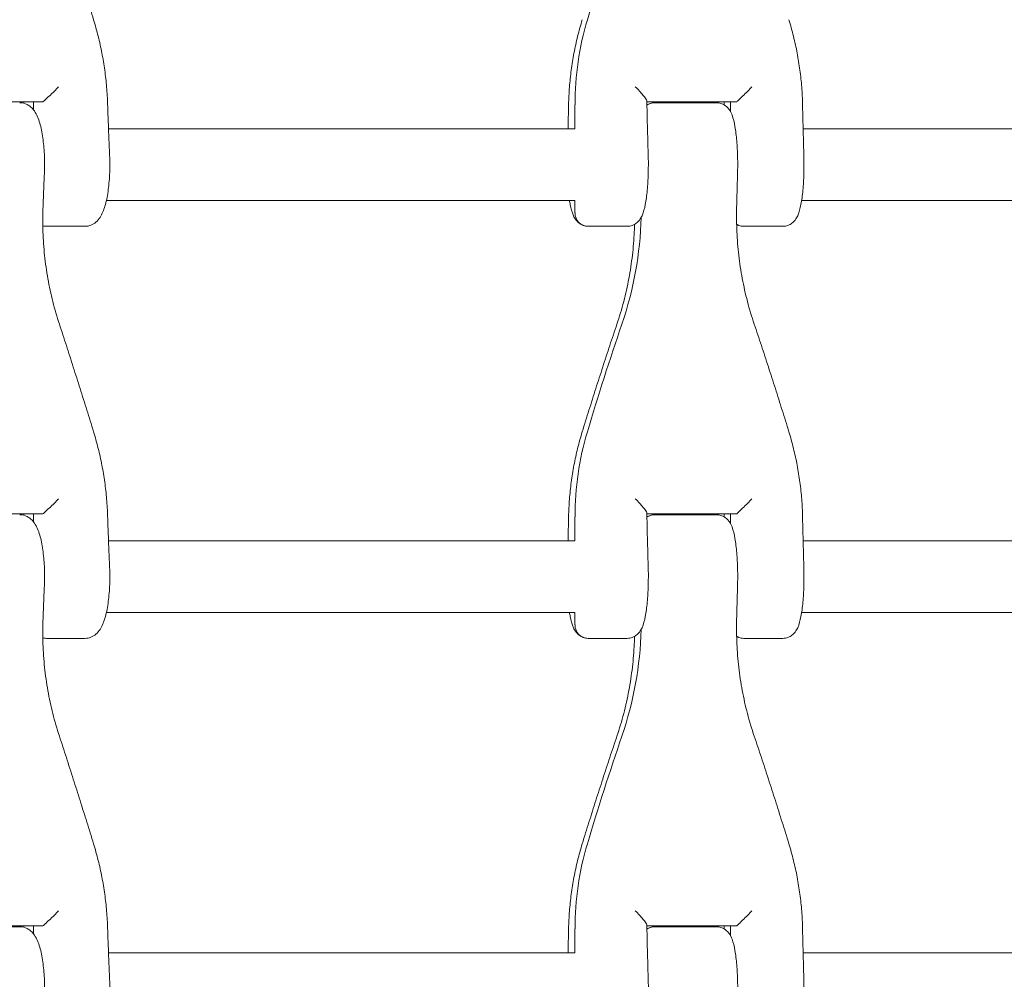
# Model space of a CAD drawing. Units: millimetres. Extents: x -3478 to 3478, y -2150 to 2150.
# Drawn here: x -465 to -245, y -44 to 170 of the extents above; entities that cross this region are included whole.
import ezdxf

# ---------------------------------------------------------------- set-up
doc = ezdxf.new("R2010")
doc.units = ezdxf.units.MM
doc.header["$LTSCALE"] = 20
doc.layers.add('2d', color=230, linetype='Continuous')

msp = doc.modelspace()

# ---------------------------------------------------------------- linework, layer by layer
at = {"layer": '2d', "lineweight": 0}
for p, q in [((-479.55, 152), (-459.91, 152)), ((-461.88, 150.2), (-461.88, 152)), ((-324.86, 152), (-304.82, 152)), ((-323.13, 151.8), (-309.28, 151.8)), ((-306.14, 149.75), (-306.14, 152)), ((-340.91, 151.36), (-340.91, 146)), ((-340.92, 146), (-445.13, 146)), ((-183.56, 146), (-289.95, 146)), ((-445.6, 130), (-340.92, 130)), ((-340.91, 130), (-340.91, 127.2)), ((-290.28, 130), (-183.56, 130)), ((-450.4, 124.2), (-458.97, 124.2)), ((-329.24, 124.2), (-337.94, 124.2)), ((-294.47, 124.2), (-303.17, 124.2)), ((-479.55, 60), (-459.91, 60)), ((-461.88, 60), (-461.88, 58.2)), ((-324.86, 60), (-304.82, 60)), ((-309.28, 59.8), (-323.13, 59.8)), ((-306.14, 60), (-306.14, 57.75)), ((-340.91, 59.36), (-340.91, 54)), ((-340.92, 54), (-445.13, 54)), ((-183.56, 54), (-289.95, 54)), ((-445.6, 38), (-340.92, 38)), ((-340.91, 35.2), (-340.91, 38)), ((-290.28, 38), (-183.56, 38)), ((-458.97, 32.2), (-450.4, 32.2)), ((-329.24, 32.2), (-337.94, 32.2)), ((-294.47, 32.2), (-303.17, 32.2)), ((-479.55, -32), (-459.91, -32)), ((-464.97, -32.2), (-478.61, -32.2)), ((-461.88, -33.8), (-461.88, -32)), ((-340.91, -32.64), (-340.91, -38)), ((-324.86, -32), (-304.82, -32)), ((-323.13, -32.2), (-309.28, -32.2)), ((-306.14, -32), (-306.14, -34.25)), ((-340.92, -38), (-445.13, -38)), ((-183.56, -38), (-289.95, -38))]:
    msp.add_line(p, q, dxfattribs=at)
for centre, major_axis, ratio, start_param, end_param in [((228.98, -2.99), (0, -600), 0.987284, -1.906002, -1.863826), ((-276.11, 151.36), (0, -65.63), 0.987284, -1.863826, -1.570796), ((-459.91, 155), (0, -3), 0.237179, 0, 0.12722), ((-323.13, 148.8), (0, 3), 0.987284, 0, 0.613626), ((-304.82, 155), (0, -3), 0.158963, 0, 0.12722), ((-337.94, 127.2), (0, -3), 0.987284, -1.570796, 0), ((-403.87, 128.3), (0, 78.77), 0.987284, -1.906002, -1.597518), ((-458.97, 127.2), (0, -3), 0.971466, -0.292449, 0), ((-303.17, 127.2), (0, -3), 0.987284, -0.582011, 0), ((228.98, -94.99), (0, -600), 0.987284, -1.906002, -1.863826), ((-276.11, 59.36), (0, -65.63), 0.987284, -1.863826, -1.570796), ((-459.91, 63), (0, -3), 0.237179, 0, 0.12722), ((-323.13, 56.8), (0, 3), 0.987284, 0, 0.613626), ((-304.82, 63), (0, -3), 0.158963, 0, 0.12722), ((-337.94, 35.2), (0, -3), 0.987284, -1.570796, 0), ((-403.87, 36.3), (0, 78.77), 0.987284, -1.906002, -1.597518), ((-458.97, 35.2), (0, -3), 0.971466, -0.292449, 0), ((-303.17, 35.2), (0, -3), 0.987284, -0.582011, 0), ((228.98, -186.99), (0, -600), 0.987284, -1.906002, -1.863826), ((-276.11, -32.64), (0, -65.63), 0.987284, -1.863826, -1.570796), ((-459.91, -29), (0, -3), 0.237179, 0, 0.12722), ((-323.13, -35.2), (0, 3), 0.987284, 0, 0.613626), ((-304.82, -29), (0, -3), 0.158963, 0, 0.12722)]:
    msp.add_ellipse(centre, major_axis=major_axis, ratio=ratio, start_param=start_param, end_param=end_param, dxfattribs=at)
at = {"layer": '2d', "lineweight": 0, "extrusion": (0, 0, -1)}
for centre, major_axis, ratio, start_param, end_param in [((228.98, -2.99), (0, 600), 0.987284, -1.277767, -1.235591), ((-276.11, 151.36), (0, 65.63), 0.987284, -1.570796, -1.277767), ((-323.13, 148.8), (0, 3), 0.987284, -0.613626, 0), ((-337.94, 127.2), (0, -3), 0.987284, 0, 1.570796), ((-403.87, 128.3), (0, -78.77), 0.987284, -1.544075, -1.235591), ((-458.97, 127.2), (0, -3), 0.971466, 0, 0.292449), ((-303.17, 127.2), (0, -3), 0.987284, 0, 0.582011), ((228.98, -94.99), (0, 600), 0.987284, -1.277767, -1.235591), ((-276.11, 59.36), (0, 65.63), 0.987284, -1.570796, -1.277767), ((-323.13, 56.8), (0, 3), 0.987284, -0.613626, 0), ((-337.94, 35.2), (0, -3), 0.987284, 0, 1.570796), ((-403.87, 36.3), (0, -78.77), 0.987284, -1.544075, -1.235591), ((-458.97, 35.2), (0, -3), 0.971466, 0, 0.292449), ((-303.17, 35.2), (0, -3), 0.987284, 0, 0.582011), ((228.98, -186.99), (0, 600), 0.987284, -1.277767, -1.235591), ((-276.11, -32.64), (0, 65.63), 0.987284, -1.570796, -1.277767), ((-323.13, -35.2), (0, 3), 0.987284, -0.613626, 0)]:
    msp.add_ellipse(centre, major_axis=major_axis, ratio=ratio, start_param=start_param, end_param=end_param, dxfattribs=at)
at = {"layer": '2d', "lineweight": 0}
for points, knots in [([(-448.47, 170.34), (-448.96, 171.94), (-449.46, 173.55), (-450.46, 176.76), (-450.97, 178.37), (-451.98, 181.57), (-452.49, 183.18), (-453.51, 186.37), (-454.03, 187.97), (-455.06, 191.16), (-455.58, 192.75), (-456.11, 194.34)], [0, 0, 0, 0, 5.037935, 5.037935, 10.075869, 10.075869, 15.113804, 15.113804, 20.151739, 20.151739, 25.189673, 25.189673, 25.189673, 25.189673]), ([(-445.32, 151.46), (-445.36, 152.73), (-445.44, 154.01), (-445.66, 156.55), (-445.8, 157.82), (-446.15, 160.35), (-446.36, 161.62), (-446.85, 164.13), (-447.13, 165.38), (-447.75, 167.87), (-448.09, 169.11), (-448.47, 170.34)], [0, 0, 0, 0, 3.688595, 3.688595, 7.377189, 7.377189, 11.065784, 11.065784, 14.754378, 14.754378, 18.442973, 18.442973, 18.442973, 18.442973]), ([(-342.34, 151.43), (-342.31, 152.7), (-342.25, 153.98), (-342.05, 156.52), (-341.92, 157.8), (-341.58, 160.34), (-341.38, 161.6), (-340.9, 164.12), (-340.63, 165.38), (-340.01, 167.87), (-339.66, 169.11), (-339.29, 170.34)], [0, 0, 0, 0, 3.688595, 3.688595, 7.377189, 7.377189, 11.065784, 11.065784, 14.754378, 14.754378, 18.442973, 18.442973, 18.442973, 18.442973]), ([(-290.07, 151.43), (-290.1, 152.7), (-290.16, 153.98), (-290.36, 156.52), (-290.49, 157.8), (-290.83, 160.34), (-291.04, 161.6), (-291.51, 164.12), (-291.79, 165.38), (-292.4, 167.87), (-292.75, 169.11), (-293.13, 170.34)], [0, 0, 0, 0, 3.688595, 3.688595, 7.377189, 7.377189, 11.065784, 11.065784, 14.754378, 14.754378, 18.442973, 18.442973, 18.442973, 18.442973]), ([(-459.82, 152.02), (-459.75, 152.06), (-459.65, 152.14), (-459.34, 152.39), (-459.13, 152.58), (-458.59, 153.07), (-458.23, 153.41), (-457.33, 154.29), (-456.8, 154.83), (-456.29, 155.36), (-456.29, 155.36), (-456.29, 155.36)], [5.766549, 5.766549, 5.766549, 5.766549, 6.647332, 6.647332, 7.735389, 7.735389, 9.196066, 9.196066, 11.060212, 11.060212, 11.063002, 11.063002, 11.063002, 11.063002]), ([(-324.86, 152.12), (-324.86, 152.16), (-324.87, 152.2), (-324.92, 152.36), (-325, 152.52), (-325.27, 152.94), (-325.48, 153.22), (-325.96, 153.8), (-326.23, 154.1), (-326.81, 154.72), (-327.12, 155.05), (-327.44, 155.36), (-327.44, 155.36), (-327.44, 155.36)], [-5.243106, -5.243106, -5.243106, -5.243106, -4.887421, -4.887421, -3.920347, -3.920347, -2.63165, -2.63165, -1.34657, -1.34657, 0, 0, 0.003411, 0.003411, 0.003411, 0.003411]), ([(-304.75, 152.02), (-304.71, 152.06), (-304.62, 152.14), (-304.36, 152.39), (-304.17, 152.58), (-303.66, 153.07), (-303.32, 153.41), (-302.44, 154.29), (-301.9, 154.83), (-301.38, 155.36), (-301.38, 155.36), (-301.38, 155.36)], [5.766549, 5.766549, 5.766549, 5.766549, 6.647332, 6.647332, 7.735389, 7.735389, 9.196066, 9.196066, 11.060212, 11.060212, 11.063002, 11.063002, 11.063002, 11.063002]), ([(-459.46, 135.89), (-459.4, 137.18), (-459.4, 138.51), (-459.49, 141.1), (-459.6, 142.36), (-459.9, 144.76), (-460.11, 145.88), (-460.66, 147.89), (-460.96, 148.78), (-461.74, 150.06), (-462.06, 150.49), (-462.77, 151.08), (-463.01, 151.25), (-463.74, 151.62), (-464.29, 151.78), (-464.9, 151.8), (-464.94, 151.8), (-464.97, 151.8)], [4.528154, 4.528154, 4.528154, 4.528154, 4.86952, 4.86952, 5.210444, 5.210444, 5.561451, 5.561451, 5.912457, 5.912457, 6.08796, 6.08796, 6.16306, 6.16306, 6.275914, 6.275914, 6.283185, 6.283185, 6.283185, 6.283185]), ([(-324.55, 140.07), (-324.58, 140.87), (-324.6, 141.67), (-324.64, 143.27), (-324.67, 144.07), (-324.71, 145.68), (-324.73, 146.48), (-324.77, 148.09), (-324.79, 148.9), (-324.82, 150.51), (-324.84, 151.32), (-324.86, 152.12)], [4.52815417, 4.52815417, 4.52815417, 4.52815417, 4.53833855, 4.53833855, 4.54852292, 4.54852292, 4.55870729, 4.55870729, 4.56889166, 4.56889166, 4.57907604, 4.57907604, 4.57907604, 4.57907604]), ([(-324.84, 151.32), (-324.63, 151.45), (-324.39, 151.56), (-323.81, 151.74), (-323.48, 151.8), (-323.13, 151.8)], [6.18805168, 6.18805168, 6.18805168, 6.18805168, 6.23353002, 6.23353002, 6.28318531, 6.28318531, 6.28318531, 6.28318531]), ([(-304.59, 135.93), (-304.55, 137.17), (-304.55, 138.45), (-304.61, 140.94), (-304.67, 142.16), (-304.87, 144.45), (-305, 145.52), (-305.33, 147.45), (-305.52, 148.27), (-305.98, 149.46), (-306.15, 149.86), (-306.63, 150.51), (-306.8, 150.71), (-307.33, 151.19), (-307.74, 151.48), (-308.6, 151.74), (-308.94, 151.8), (-309.28, 151.8)], [4.528154, 4.528154, 4.528154, 4.528154, 4.863073, 4.863073, 5.197596, 5.197596, 5.541462, 5.541462, 5.892468, 5.892468, 6.067971, 6.067971, 6.141694, 6.141694, 6.23353, 6.23353, 6.283185, 6.283185, 6.283185, 6.283185]), ([(-444.89, 140.11), (-444.92, 140.86), (-444.95, 141.62), (-445.02, 143.13), (-445.05, 143.88), (-445.11, 145.4), (-445.13, 146.15), (-445.19, 147.67), (-445.22, 148.43), (-445.27, 149.94), (-445.3, 150.7), (-445.32, 151.46)], [4.52815417, 4.52815417, 4.52815417, 4.52815417, 4.53775448, 4.53775448, 4.54735478, 4.54735478, 4.55695508, 4.55695508, 4.56655539, 4.56655539, 4.57615569, 4.57615569, 4.57615569, 4.57615569]), ([(-342.47, 146), (-342.46, 146.29), (-342.45, 146.58), (-342.43, 147.63), (-342.41, 148.39), (-342.37, 149.91), (-342.35, 150.67), (-342.34, 151.43)], [4.5532639, 4.5532639, 4.5532639, 4.5532639, 4.55695508, 4.55695508, 4.56655539, 4.56655539, 4.57615569, 4.57615569, 4.57615569, 4.57615569]), ([(-289.78, 140.07), (-289.8, 140.82), (-289.83, 141.58), (-289.87, 143.09), (-289.89, 143.84), (-289.93, 145.36), (-289.95, 146.12), (-289.99, 147.63), (-290.01, 148.39), (-290.04, 149.91), (-290.06, 150.67), (-290.07, 151.43)], [4.52815417, 4.52815417, 4.52815417, 4.52815417, 4.53775448, 4.53775448, 4.54735478, 4.54735478, 4.55695508, 4.55695508, 4.56655539, 4.56655539, 4.57615569, 4.57615569, 4.57615569, 4.57615569]), ([(-450.4, 124.2), (-449.93, 124.2), (-449.47, 124.3), (-448.63, 124.63), (-448.27, 124.86), (-447.55, 125.47), (-447.26, 125.84), (-446.5, 126.99), (-446.2, 127.8), (-445.64, 129.68), (-445.41, 130.78), (-445.07, 133.16), (-444.95, 134.44), (-444.83, 137.06), (-444.82, 138.39), (-444.87, 139.83), (-444.88, 139.97), (-444.89, 140.11)], [3.141593, 3.141593, 3.141593, 3.141593, 3.233795, 3.233795, 3.338075, 3.338075, 3.489118, 3.489118, 3.815569, 3.815569, 4.166576, 4.166576, 4.517582, 4.517582, 4.859141, 4.859141, 4.896624, 4.896624, 4.896624, 4.896624]), ([(-329.24, 124.2), (-328.85, 124.2), (-328.46, 124.28), (-327.75, 124.53), (-327.45, 124.71), (-326.9, 125.13), (-326.69, 125.37), (-326.24, 125.95), (-326.07, 126.27), (-325.57, 127.38), (-325.38, 128.16), (-325.02, 130.03), (-324.88, 131.09), (-324.66, 133.41), (-324.59, 134.65), (-324.52, 137.18), (-324.51, 138.45), (-324.54, 139.82), (-324.55, 139.94), (-324.55, 140.07)], [3.141593, 3.141593, 3.141593, 3.141593, 3.198878, 3.198878, 3.26227, 3.26227, 3.344767, 3.344767, 3.479861, 3.479861, 3.830867, 3.830867, 4.181873, 4.181873, 4.528392, 4.528392, 4.863308, 4.863308, 4.896624, 4.896624, 4.896624, 4.896624]), ([(-294.47, 124.2), (-294.08, 124.2), (-293.69, 124.28), (-292.98, 124.53), (-292.68, 124.71), (-292.13, 125.13), (-291.92, 125.37), (-291.47, 125.95), (-291.3, 126.27), (-290.8, 127.38), (-290.61, 128.16), (-290.25, 130.03), (-290.11, 131.09), (-289.89, 133.41), (-289.82, 134.65), (-289.75, 137.18), (-289.74, 138.45), (-289.78, 139.82), (-289.78, 139.94), (-289.78, 140.07)], [3.141593, 3.141593, 3.141593, 3.141593, 3.198878, 3.198878, 3.26227, 3.26227, 3.344767, 3.344767, 3.479861, 3.479861, 3.830867, 3.830867, 4.181873, 4.181873, 4.528392, 4.528392, 4.863308, 4.863308, 4.896624, 4.896624, 4.896624, 4.896624]), ([(-459.77, 128.19), (-459.75, 128.71), (-459.73, 129.22), (-459.69, 130.25), (-459.67, 130.76), (-459.63, 131.79), (-459.61, 132.3), (-459.57, 133.33), (-459.55, 133.84), (-459.5, 134.87), (-459.48, 135.38), (-459.46, 135.89)], [4.864031, 4.864031, 4.864031, 4.864031, 4.87054956, 4.87054956, 4.87706812, 4.87706812, 4.88358667, 4.88358667, 4.89010523, 4.89010523, 4.89662379, 4.89662379, 4.89662379, 4.89662379]), ([(-304.8, 128.23), (-304.79, 128.74), (-304.77, 129.26), (-304.75, 130.29), (-304.73, 130.8), (-304.71, 131.83), (-304.69, 132.34), (-304.67, 133.37), (-304.65, 133.88), (-304.62, 134.91), (-304.61, 135.42), (-304.59, 135.93)], [4.864031, 4.864031, 4.864031, 4.864031, 4.87054956, 4.87054956, 4.87706812, 4.87706812, 4.88358667, 4.88358667, 4.89010523, 4.89010523, 4.89662379, 4.89662379, 4.89662379, 4.89662379]), ([(-337.94, 124.2), (-338.34, 124.2), (-338.73, 124.28), (-339.43, 124.53), (-339.73, 124.71), (-340.28, 125.13), (-340.5, 125.37), (-340.94, 125.95), (-341.11, 126.27), (-341.61, 127.38), (-341.8, 128.16), (-342.04, 129.39), (-342.09, 129.69), (-342.14, 130)], [3.1415927, 3.1415927, 3.1415927, 3.1415927, 3.1988776, 3.1988776, 3.2622698, 3.2622698, 3.3447675, 3.3447675, 3.4798607, 3.4798607, 3.8308669, 3.8308669, 3.9395282, 3.9395282, 3.9395282, 3.9395282]), ([(-456.11, 102.34), (-456.65, 104), (-457.14, 105.69), (-458, 109.09), (-458.37, 110.8), (-458.98, 114.25), (-459.23, 115.98), (-459.59, 119.46), (-459.71, 121.2), (-459.83, 124.7), (-459.83, 126.45), (-459.77, 128.19)], [0, 0, 0, 0, 5.509339, 5.509339, 11.018678, 11.018678, 16.528016, 16.528016, 22.037355, 22.037355, 27.546694, 27.546694, 27.546694, 27.546694]), ([(-300.87, 102.36), (-301.43, 104.03), (-301.94, 105.71), (-302.83, 109.11), (-303.21, 110.83), (-303.86, 114.28), (-304.12, 116.01), (-304.52, 119.49), (-304.66, 121.24), (-304.82, 124.73), (-304.84, 126.48), (-304.8, 128.23)], [0, 0, 0, 0, 5.509339, 5.509339, 11.018678, 11.018678, 16.528016, 16.528016, 22.037355, 22.037355, 27.546694, 27.546694, 27.546694, 27.546694]), ([(-331.54, 102.36), (-330.98, 104.03), (-330.47, 105.71), (-329.59, 109.11), (-329.2, 110.83), (-328.55, 114.28), (-328.29, 116.01), (-327.89, 119.49), (-327.75, 121.24), (-327.64, 123.53), (-327.62, 124.08), (-327.61, 124.63)], [0, 0, 0, 0, 5.509339, 5.509339, 11.018678, 11.018678, 16.528016, 16.528016, 22.037355, 22.037355, 23.765853, 23.765853, 23.765853, 23.765853]), ([(-303.17, 124.2), (-303.57, 124.2), (-303.96, 124.28), (-304.48, 124.46), (-304.65, 124.54), (-304.8, 124.63)], [3.14159265, 3.14159265, 3.14159265, 3.14159265, 3.19887762, 3.19887762, 3.23098109, 3.23098109, 3.23098109, 3.23098109]), ([(-448.47, 78.34), (-448.96, 79.94), (-449.46, 81.55), (-450.46, 84.76), (-450.97, 86.37), (-451.98, 89.57), (-452.49, 91.18), (-453.51, 94.37), (-454.03, 95.97), (-455.06, 99.16), (-455.58, 100.75), (-456.11, 102.34)], [0, 0, 0, 0, 5.037935, 5.037935, 10.075869, 10.075869, 15.113804, 15.113804, 20.151739, 20.151739, 25.189673, 25.189673, 25.189673, 25.189673]), ([(-339.29, 78.34), (-338.79, 79.95), (-338.29, 81.56), (-337.28, 84.77), (-336.78, 86.38), (-335.75, 89.58), (-335.23, 91.19), (-334.19, 94.39), (-333.67, 95.99), (-332.61, 99.18), (-332.08, 100.77), (-331.54, 102.36)], [0, 0, 0, 0, 5.037935, 5.037935, 10.075869, 10.075869, 15.113804, 15.113804, 20.151739, 20.151739, 25.189673, 25.189673, 25.189673, 25.189673]), ([(-293.13, 78.34), (-293.62, 79.95), (-294.12, 81.56), (-295.13, 84.77), (-295.64, 86.38), (-296.66, 89.58), (-297.18, 91.19), (-298.22, 94.39), (-298.74, 95.99), (-299.8, 99.18), (-300.33, 100.77), (-300.87, 102.36)], [0, 0, 0, 0, 5.037935, 5.037935, 10.075869, 10.075869, 15.113804, 15.113804, 20.151739, 20.151739, 25.189673, 25.189673, 25.189673, 25.189673]), ([(-445.32, 59.46), (-445.36, 60.73), (-445.44, 62.01), (-445.66, 64.55), (-445.8, 65.82), (-446.15, 68.35), (-446.36, 69.62), (-446.85, 72.13), (-447.13, 73.38), (-447.75, 75.87), (-448.09, 77.11), (-448.47, 78.34)], [0, 0, 0, 0, 3.688595, 3.688595, 7.377189, 7.377189, 11.065784, 11.065784, 14.754378, 14.754378, 18.442973, 18.442973, 18.442973, 18.442973]), ([(-342.34, 59.43), (-342.31, 60.7), (-342.25, 61.98), (-342.05, 64.52), (-341.92, 65.8), (-341.58, 68.34), (-341.38, 69.6), (-340.9, 72.12), (-340.63, 73.38), (-340.01, 75.87), (-339.66, 77.11), (-339.29, 78.34)], [0, 0, 0, 0, 3.688595, 3.688595, 7.377189, 7.377189, 11.065784, 11.065784, 14.754378, 14.754378, 18.442973, 18.442973, 18.442973, 18.442973]), ([(-290.07, 59.43), (-290.1, 60.7), (-290.16, 61.98), (-290.36, 64.52), (-290.49, 65.8), (-290.83, 68.34), (-291.04, 69.6), (-291.51, 72.12), (-291.79, 73.38), (-292.4, 75.87), (-292.75, 77.11), (-293.13, 78.34)], [0, 0, 0, 0, 3.688595, 3.688595, 7.377189, 7.377189, 11.065784, 11.065784, 14.754378, 14.754378, 18.442973, 18.442973, 18.442973, 18.442973]), ([(-459.82, 60.02), (-459.75, 60.06), (-459.65, 60.14), (-459.34, 60.39), (-459.13, 60.58), (-458.59, 61.07), (-458.23, 61.41), (-457.33, 62.29), (-456.8, 62.83), (-456.29, 63.36), (-456.29, 63.36), (-456.29, 63.36)], [5.766549, 5.766549, 5.766549, 5.766549, 6.647332, 6.647332, 7.735389, 7.735389, 9.196066, 9.196066, 11.060212, 11.060212, 11.063002, 11.063002, 11.063002, 11.063002]), ([(-324.86, 60.12), (-324.86, 60.16), (-324.87, 60.2), (-324.92, 60.36), (-325, 60.52), (-325.27, 60.94), (-325.48, 61.22), (-325.96, 61.8), (-326.23, 62.1), (-326.81, 62.72), (-327.12, 63.05), (-327.44, 63.36), (-327.44, 63.36), (-327.44, 63.36)], [-5.243106, -5.243106, -5.243106, -5.243106, -4.887421, -4.887421, -3.920347, -3.920347, -2.63165, -2.63165, -1.34657, -1.34657, 0, 0, 0.003411, 0.003411, 0.003411, 0.003411]), ([(-304.75, 60.02), (-304.71, 60.06), (-304.62, 60.14), (-304.36, 60.39), (-304.17, 60.58), (-303.66, 61.07), (-303.32, 61.41), (-302.44, 62.29), (-301.9, 62.83), (-301.38, 63.36), (-301.38, 63.36), (-301.38, 63.36)], [5.766549, 5.766549, 5.766549, 5.766549, 6.647332, 6.647332, 7.735389, 7.735389, 9.196066, 9.196066, 11.060212, 11.060212, 11.063002, 11.063002, 11.063002, 11.063002]), ([(-459.46, 43.89), (-459.4, 45.18), (-459.4, 46.51), (-459.49, 49.1), (-459.6, 50.36), (-459.9, 52.76), (-460.11, 53.88), (-460.66, 55.89), (-460.96, 56.78), (-461.74, 58.06), (-462.06, 58.49), (-462.77, 59.08), (-463.01, 59.25), (-463.74, 59.62), (-464.29, 59.78), (-464.9, 59.8), (-464.94, 59.8), (-464.97, 59.8)], [4.528154, 4.528154, 4.528154, 4.528154, 4.86952, 4.86952, 5.210444, 5.210444, 5.561451, 5.561451, 5.912457, 5.912457, 6.08796, 6.08796, 6.16306, 6.16306, 6.275914, 6.275914, 6.283185, 6.283185, 6.283185, 6.283185]), ([(-444.89, 48.11), (-444.92, 48.86), (-444.95, 49.62), (-445.02, 51.13), (-445.05, 51.88), (-445.11, 53.4), (-445.13, 54.15), (-445.19, 55.67), (-445.22, 56.43), (-445.27, 57.94), (-445.3, 58.7), (-445.32, 59.46)], [4.52815417, 4.52815417, 4.52815417, 4.52815417, 4.53775448, 4.53775448, 4.54735478, 4.54735478, 4.55695508, 4.55695508, 4.56655539, 4.56655539, 4.57615569, 4.57615569, 4.57615569, 4.57615569]), ([(-342.47, 54), (-342.46, 54.29), (-342.45, 54.58), (-342.43, 55.63), (-342.41, 56.39), (-342.37, 57.91), (-342.35, 58.67), (-342.34, 59.43)], [4.5532639, 4.5532639, 4.5532639, 4.5532639, 4.55695508, 4.55695508, 4.56655539, 4.56655539, 4.57615569, 4.57615569, 4.57615569, 4.57615569]), ([(-324.55, 48.07), (-324.58, 48.87), (-324.6, 49.67), (-324.64, 51.27), (-324.67, 52.07), (-324.71, 53.68), (-324.73, 54.48), (-324.77, 56.09), (-324.79, 56.9), (-324.82, 58.51), (-324.84, 59.32), (-324.86, 60.12)], [4.52815417, 4.52815417, 4.52815417, 4.52815417, 4.53833855, 4.53833855, 4.54852292, 4.54852292, 4.55870729, 4.55870729, 4.56889166, 4.56889166, 4.57907604, 4.57907604, 4.57907604, 4.57907604]), ([(-324.84, 59.32), (-324.63, 59.45), (-324.39, 59.56), (-323.81, 59.74), (-323.48, 59.8), (-323.13, 59.8)], [6.18805168, 6.18805168, 6.18805168, 6.18805168, 6.23353002, 6.23353002, 6.28318531, 6.28318531, 6.28318531, 6.28318531]), ([(-304.59, 43.93), (-304.55, 45.17), (-304.55, 46.45), (-304.61, 48.94), (-304.67, 50.16), (-304.87, 52.45), (-305, 53.52), (-305.33, 55.45), (-305.52, 56.27), (-305.98, 57.46), (-306.15, 57.86), (-306.63, 58.51), (-306.8, 58.71), (-307.33, 59.19), (-307.74, 59.48), (-308.6, 59.74), (-308.94, 59.8), (-309.28, 59.8)], [4.528154, 4.528154, 4.528154, 4.528154, 4.863073, 4.863073, 5.197596, 5.197596, 5.541462, 5.541462, 5.892468, 5.892468, 6.067971, 6.067971, 6.141694, 6.141694, 6.23353, 6.23353, 6.283185, 6.283185, 6.283185, 6.283185]), ([(-289.78, 48.07), (-289.8, 48.82), (-289.83, 49.58), (-289.87, 51.09), (-289.89, 51.84), (-289.93, 53.36), (-289.95, 54.12), (-289.99, 55.63), (-290.01, 56.39), (-290.04, 57.91), (-290.06, 58.67), (-290.07, 59.43)], [4.52815417, 4.52815417, 4.52815417, 4.52815417, 4.53775448, 4.53775448, 4.54735478, 4.54735478, 4.55695508, 4.55695508, 4.56655539, 4.56655539, 4.57615569, 4.57615569, 4.57615569, 4.57615569]), ([(-450.4, 32.2), (-449.93, 32.2), (-449.47, 32.3), (-448.63, 32.63), (-448.27, 32.86), (-447.55, 33.47), (-447.26, 33.84), (-446.5, 34.99), (-446.2, 35.8), (-445.64, 37.68), (-445.41, 38.78), (-445.07, 41.16), (-444.95, 42.44), (-444.83, 45.06), (-444.82, 46.39), (-444.87, 47.83), (-444.88, 47.97), (-444.89, 48.11)], [3.141593, 3.141593, 3.141593, 3.141593, 3.233795, 3.233795, 3.338075, 3.338075, 3.489118, 3.489118, 3.815569, 3.815569, 4.166576, 4.166576, 4.517582, 4.517582, 4.859141, 4.859141, 4.896624, 4.896624, 4.896624, 4.896624]), ([(-329.24, 32.2), (-328.85, 32.2), (-328.46, 32.28), (-327.75, 32.53), (-327.45, 32.71), (-326.9, 33.13), (-326.69, 33.37), (-326.24, 33.95), (-326.07, 34.27), (-325.57, 35.38), (-325.38, 36.16), (-325.02, 38.03), (-324.88, 39.09), (-324.66, 41.41), (-324.59, 42.65), (-324.52, 45.18), (-324.51, 46.45), (-324.54, 47.82), (-324.55, 47.94), (-324.55, 48.07)], [3.141593, 3.141593, 3.141593, 3.141593, 3.198878, 3.198878, 3.26227, 3.26227, 3.344767, 3.344767, 3.479861, 3.479861, 3.830867, 3.830867, 4.181873, 4.181873, 4.528392, 4.528392, 4.863308, 4.863308, 4.896624, 4.896624, 4.896624, 4.896624]), ([(-294.47, 32.2), (-294.08, 32.2), (-293.69, 32.28), (-292.98, 32.53), (-292.68, 32.71), (-292.13, 33.13), (-291.92, 33.37), (-291.47, 33.95), (-291.3, 34.27), (-290.8, 35.38), (-290.61, 36.16), (-290.25, 38.03), (-290.11, 39.09), (-289.89, 41.41), (-289.82, 42.65), (-289.75, 45.18), (-289.74, 46.45), (-289.78, 47.82), (-289.78, 47.94), (-289.78, 48.07)], [3.141593, 3.141593, 3.141593, 3.141593, 3.198878, 3.198878, 3.26227, 3.26227, 3.344767, 3.344767, 3.479861, 3.479861, 3.830867, 3.830867, 4.181873, 4.181873, 4.528392, 4.528392, 4.863308, 4.863308, 4.896624, 4.896624, 4.896624, 4.896624]), ([(-459.77, 36.19), (-459.75, 36.71), (-459.73, 37.22), (-459.69, 38.25), (-459.67, 38.76), (-459.63, 39.79), (-459.61, 40.3), (-459.57, 41.33), (-459.55, 41.84), (-459.5, 42.87), (-459.48, 43.38), (-459.46, 43.89)], [4.864031, 4.864031, 4.864031, 4.864031, 4.87054956, 4.87054956, 4.87706812, 4.87706812, 4.88358667, 4.88358667, 4.89010523, 4.89010523, 4.89662379, 4.89662379, 4.89662379, 4.89662379]), ([(-304.8, 36.23), (-304.79, 36.74), (-304.77, 37.26), (-304.75, 38.29), (-304.73, 38.8), (-304.71, 39.83), (-304.69, 40.34), (-304.67, 41.37), (-304.65, 41.88), (-304.62, 42.91), (-304.61, 43.42), (-304.59, 43.93)], [4.864031, 4.864031, 4.864031, 4.864031, 4.87054956, 4.87054956, 4.87706812, 4.87706812, 4.88358667, 4.88358667, 4.89010523, 4.89010523, 4.89662379, 4.89662379, 4.89662379, 4.89662379]), ([(-337.94, 32.2), (-338.34, 32.2), (-338.73, 32.28), (-339.43, 32.53), (-339.73, 32.71), (-340.28, 33.13), (-340.5, 33.37), (-340.94, 33.95), (-341.11, 34.27), (-341.61, 35.38), (-341.8, 36.16), (-342.04, 37.39), (-342.09, 37.69), (-342.14, 38)], [3.1415927, 3.1415927, 3.1415927, 3.1415927, 3.1988776, 3.1988776, 3.2622698, 3.2622698, 3.3447675, 3.3447675, 3.4798607, 3.4798607, 3.8308669, 3.8308669, 3.9395282, 3.9395282, 3.9395282, 3.9395282]), ([(-456.11, 10.34), (-456.65, 12), (-457.14, 13.69), (-458, 17.09), (-458.37, 18.8), (-458.98, 22.25), (-459.23, 23.98), (-459.59, 27.46), (-459.71, 29.2), (-459.83, 32.7), (-459.83, 34.45), (-459.77, 36.19)], [0, 0, 0, 0, 5.509339, 5.509339, 11.018678, 11.018678, 16.528016, 16.528016, 22.037355, 22.037355, 27.546694, 27.546694, 27.546694, 27.546694]), ([(-300.87, 10.36), (-301.43, 12.03), (-301.94, 13.71), (-302.83, 17.11), (-303.21, 18.83), (-303.86, 22.28), (-304.12, 24.01), (-304.52, 27.49), (-304.66, 29.24), (-304.82, 32.73), (-304.84, 34.48), (-304.8, 36.23)], [0, 0, 0, 0, 5.509339, 5.509339, 11.018678, 11.018678, 16.528016, 16.528016, 22.037355, 22.037355, 27.546694, 27.546694, 27.546694, 27.546694]), ([(-331.54, 10.36), (-330.98, 12.03), (-330.47, 13.71), (-329.59, 17.11), (-329.2, 18.83), (-328.55, 22.28), (-328.29, 24.01), (-327.89, 27.49), (-327.75, 29.24), (-327.64, 31.53), (-327.62, 32.08), (-327.61, 32.63)], [0, 0, 0, 0, 5.509339, 5.509339, 11.018678, 11.018678, 16.528016, 16.528016, 22.037355, 22.037355, 23.765853, 23.765853, 23.765853, 23.765853]), ([(-303.17, 32.2), (-303.57, 32.2), (-303.96, 32.28), (-304.48, 32.46), (-304.65, 32.54), (-304.8, 32.63)], [3.14159265, 3.14159265, 3.14159265, 3.14159265, 3.19887762, 3.19887762, 3.23098109, 3.23098109, 3.23098109, 3.23098109]), ([(-448.47, -13.66), (-448.96, -12.06), (-449.46, -10.45), (-450.46, -7.24), (-450.97, -5.63), (-451.98, -2.43), (-452.49, -0.82), (-453.51, 2.37), (-454.03, 3.97), (-455.06, 7.16), (-455.58, 8.75), (-456.11, 10.34)], [0, 0, 0, 0, 5.037935, 5.037935, 10.075869, 10.075869, 15.113804, 15.113804, 20.151739, 20.151739, 25.189673, 25.189673, 25.189673, 25.189673]), ([(-339.29, -13.66), (-338.79, -12.05), (-338.29, -10.44), (-337.28, -7.23), (-336.78, -5.62), (-335.75, -2.42), (-335.23, -0.81), (-334.19, 2.39), (-333.67, 3.99), (-332.61, 7.18), (-332.08, 8.77), (-331.54, 10.36)], [0, 0, 0, 0, 5.037935, 5.037935, 10.075869, 10.075869, 15.113804, 15.113804, 20.151739, 20.151739, 25.189673, 25.189673, 25.189673, 25.189673]), ([(-293.13, -13.66), (-293.62, -12.05), (-294.12, -10.44), (-295.13, -7.23), (-295.64, -5.62), (-296.66, -2.42), (-297.18, -0.81), (-298.22, 2.39), (-298.74, 3.99), (-299.8, 7.18), (-300.33, 8.77), (-300.87, 10.36)], [0, 0, 0, 0, 5.037935, 5.037935, 10.075869, 10.075869, 15.113804, 15.113804, 20.151739, 20.151739, 25.189673, 25.189673, 25.189673, 25.189673]), ([(-445.32, -32.54), (-445.36, -31.27), (-445.44, -29.99), (-445.66, -27.45), (-445.8, -26.18), (-446.15, -23.65), (-446.36, -22.38), (-446.85, -19.87), (-447.13, -18.62), (-447.75, -16.13), (-448.09, -14.89), (-448.47, -13.66)], [0, 0, 0, 0, 3.688595, 3.688595, 7.377189, 7.377189, 11.065784, 11.065784, 14.754378, 14.754378, 18.442973, 18.442973, 18.442973, 18.442973]), ([(-342.34, -32.57), (-342.31, -31.3), (-342.25, -30.02), (-342.05, -27.48), (-341.92, -26.2), (-341.58, -23.66), (-341.38, -22.4), (-340.9, -19.88), (-340.63, -18.62), (-340.01, -16.13), (-339.66, -14.89), (-339.29, -13.66)], [0, 0, 0, 0, 3.688595, 3.688595, 7.377189, 7.377189, 11.065784, 11.065784, 14.754378, 14.754378, 18.442973, 18.442973, 18.442973, 18.442973]), ([(-290.07, -32.57), (-290.1, -31.3), (-290.16, -30.02), (-290.36, -27.48), (-290.49, -26.2), (-290.83, -23.66), (-291.04, -22.4), (-291.51, -19.88), (-291.79, -18.62), (-292.4, -16.13), (-292.75, -14.89), (-293.13, -13.66)], [0, 0, 0, 0, 3.688595, 3.688595, 7.377189, 7.377189, 11.065784, 11.065784, 14.754378, 14.754378, 18.442973, 18.442973, 18.442973, 18.442973]), ([(-459.82, -31.98), (-459.75, -31.94), (-459.65, -31.86), (-459.34, -31.61), (-459.13, -31.42), (-458.59, -30.93), (-458.23, -30.59), (-457.33, -29.71), (-456.8, -29.17), (-456.29, -28.64), (-456.29, -28.64), (-456.29, -28.64)], [5.766549, 5.766549, 5.766549, 5.766549, 6.647332, 6.647332, 7.735389, 7.735389, 9.196066, 9.196066, 11.060212, 11.060212, 11.063002, 11.063002, 11.063002, 11.063002]), ([(-324.86, -31.88), (-324.86, -31.84), (-324.87, -31.8), (-324.92, -31.64), (-325, -31.48), (-325.27, -31.06), (-325.48, -30.78), (-325.96, -30.2), (-326.23, -29.9), (-326.81, -29.28), (-327.12, -28.95), (-327.44, -28.64), (-327.44, -28.64), (-327.44, -28.64)], [-5.243106, -5.243106, -5.243106, -5.243106, -4.887421, -4.887421, -3.920347, -3.920347, -2.63165, -2.63165, -1.34657, -1.34657, 0, 0, 0.003411, 0.003411, 0.003411, 0.003411]), ([(-304.75, -31.98), (-304.71, -31.94), (-304.62, -31.86), (-304.36, -31.61), (-304.17, -31.42), (-303.66, -30.93), (-303.32, -30.59), (-302.44, -29.71), (-301.9, -29.17), (-301.38, -28.64), (-301.38, -28.64), (-301.38, -28.64)], [5.766549, 5.766549, 5.766549, 5.766549, 6.647332, 6.647332, 7.735389, 7.735389, 9.196066, 9.196066, 11.060212, 11.060212, 11.063002, 11.063002, 11.063002, 11.063002]), ([(-459.46, -48.11), (-459.4, -46.82), (-459.4, -45.49), (-459.49, -42.9), (-459.6, -41.64), (-459.9, -39.24), (-460.11, -38.12), (-460.66, -36.11), (-460.96, -35.22), (-461.74, -33.94), (-462.06, -33.51), (-462.77, -32.92), (-463.01, -32.75), (-463.74, -32.38), (-464.29, -32.22), (-464.9, -32.2), (-464.94, -32.2), (-464.97, -32.2)], [4.528154, 4.528154, 4.528154, 4.528154, 4.86952, 4.86952, 5.210444, 5.210444, 5.561451, 5.561451, 5.912457, 5.912457, 6.08796, 6.08796, 6.16306, 6.16306, 6.275914, 6.275914, 6.283185, 6.283185, 6.283185, 6.283185]), ([(-444.89, -43.89), (-444.92, -43.14), (-444.95, -42.38), (-445.02, -40.87), (-445.05, -40.12), (-445.11, -38.6), (-445.13, -37.85), (-445.19, -36.33), (-445.22, -35.57), (-445.27, -34.06), (-445.3, -33.3), (-445.32, -32.54)], [4.52815417, 4.52815417, 4.52815417, 4.52815417, 4.53775448, 4.53775448, 4.54735478, 4.54735478, 4.55695508, 4.55695508, 4.56655539, 4.56655539, 4.57615569, 4.57615569, 4.57615569, 4.57615569]), ([(-342.47, -38), (-342.46, -37.71), (-342.45, -37.42), (-342.43, -36.37), (-342.41, -35.61), (-342.37, -34.09), (-342.35, -33.33), (-342.34, -32.57)], [4.5532639, 4.5532639, 4.5532639, 4.5532639, 4.55695508, 4.55695508, 4.56655539, 4.56655539, 4.57615569, 4.57615569, 4.57615569, 4.57615569]), ([(-324.55, -43.93), (-324.58, -43.13), (-324.6, -42.33), (-324.64, -40.73), (-324.67, -39.93), (-324.71, -38.32), (-324.73, -37.52), (-324.77, -35.91), (-324.79, -35.1), (-324.82, -33.49), (-324.84, -32.68), (-324.86, -31.88)], [4.52815417, 4.52815417, 4.52815417, 4.52815417, 4.53833855, 4.53833855, 4.54852292, 4.54852292, 4.55870729, 4.55870729, 4.56889166, 4.56889166, 4.57907604, 4.57907604, 4.57907604, 4.57907604]), ([(-324.84, -32.68), (-324.63, -32.55), (-324.39, -32.44), (-323.81, -32.26), (-323.48, -32.2), (-323.13, -32.2)], [6.18805168, 6.18805168, 6.18805168, 6.18805168, 6.23353002, 6.23353002, 6.28318531, 6.28318531, 6.28318531, 6.28318531]), ([(-304.59, -48.07), (-304.55, -46.83), (-304.55, -45.55), (-304.61, -43.06), (-304.67, -41.84), (-304.87, -39.55), (-305, -38.48), (-305.33, -36.55), (-305.52, -35.73), (-305.98, -34.54), (-306.15, -34.14), (-306.63, -33.49), (-306.8, -33.29), (-307.33, -32.81), (-307.74, -32.52), (-308.6, -32.26), (-308.94, -32.2), (-309.28, -32.2)], [4.528154, 4.528154, 4.528154, 4.528154, 4.863073, 4.863073, 5.197596, 5.197596, 5.541462, 5.541462, 5.892468, 5.892468, 6.067971, 6.067971, 6.141694, 6.141694, 6.23353, 6.23353, 6.283185, 6.283185, 6.283185, 6.283185]), ([(-289.78, -43.93), (-289.8, -43.18), (-289.83, -42.42), (-289.87, -40.91), (-289.89, -40.16), (-289.93, -38.64), (-289.95, -37.88), (-289.99, -36.37), (-290.01, -35.61), (-290.04, -34.09), (-290.06, -33.33), (-290.07, -32.57)], [4.52815417, 4.52815417, 4.52815417, 4.52815417, 4.53775448, 4.53775448, 4.54735478, 4.54735478, 4.55695508, 4.55695508, 4.56655539, 4.56655539, 4.57615569, 4.57615569, 4.57615569, 4.57615569]), ([(-450.4, -59.8), (-449.93, -59.8), (-449.47, -59.7), (-448.63, -59.37), (-448.27, -59.14), (-447.55, -58.53), (-447.26, -58.16), (-446.5, -57.01), (-446.2, -56.2), (-445.64, -54.32), (-445.41, -53.22), (-445.07, -50.84), (-444.95, -49.56), (-444.83, -46.94), (-444.82, -45.61), (-444.87, -44.17), (-444.88, -44.03), (-444.89, -43.89)], [3.141593, 3.141593, 3.141593, 3.141593, 3.233795, 3.233795, 3.338075, 3.338075, 3.489118, 3.489118, 3.815569, 3.815569, 4.166576, 4.166576, 4.517582, 4.517582, 4.859141, 4.859141, 4.896624, 4.896624, 4.896624, 4.896624]), ([(-329.24, -59.8), (-328.85, -59.8), (-328.46, -59.72), (-327.75, -59.47), (-327.45, -59.29), (-326.9, -58.87), (-326.69, -58.63), (-326.24, -58.05), (-326.07, -57.73), (-325.57, -56.62), (-325.38, -55.84), (-325.02, -53.97), (-324.88, -52.91), (-324.66, -50.59), (-324.59, -49.35), (-324.52, -46.82), (-324.51, -45.55), (-324.54, -44.18), (-324.55, -44.06), (-324.55, -43.93)], [3.141593, 3.141593, 3.141593, 3.141593, 3.198878, 3.198878, 3.26227, 3.26227, 3.344767, 3.344767, 3.479861, 3.479861, 3.830867, 3.830867, 4.181873, 4.181873, 4.528392, 4.528392, 4.863308, 4.863308, 4.896624, 4.896624, 4.896624, 4.896624]), ([(-294.47, -59.8), (-294.08, -59.8), (-293.69, -59.72), (-292.98, -59.47), (-292.68, -59.29), (-292.13, -58.87), (-291.92, -58.63), (-291.47, -58.05), (-291.3, -57.73), (-290.8, -56.62), (-290.61, -55.84), (-290.25, -53.97), (-290.11, -52.91), (-289.89, -50.59), (-289.82, -49.35), (-289.75, -46.82), (-289.74, -45.55), (-289.78, -44.18), (-289.78, -44.06), (-289.78, -43.93)], [3.141593, 3.141593, 3.141593, 3.141593, 3.198878, 3.198878, 3.26227, 3.26227, 3.344767, 3.344767, 3.479861, 3.479861, 3.830867, 3.830867, 4.181873, 4.181873, 4.528392, 4.528392, 4.863308, 4.863308, 4.896624, 4.896624, 4.896624, 4.896624])]:
    msp.add_open_spline(points, degree=3, knots=knots, dxfattribs=at)
for points in [[(-464.04, 151.68), (-464.04, 151.79), (-464.03, 151.89), (-464.03, 152)], [(-307.57, 151.32), (-307.57, 151.55), (-307.56, 151.77), (-307.56, 152)], [(-458.97, 124.2), (-459.25, 124.2), (-459.54, 124.24), (-459.81, 124.3)], [(-464.04, 59.68), (-464.04, 59.79), (-464.03, 59.89), (-464.03, 60)], [(-307.57, 59.32), (-307.57, 59.55), (-307.56, 59.77), (-307.56, 60)], [(-458.97, 32.2), (-459.25, 32.2), (-459.54, 32.24), (-459.81, 32.3)], [(-464.04, -32.32), (-464.04, -32.21), (-464.03, -32.11), (-464.03, -32)], [(-307.57, -32.68), (-307.57, -32.45), (-307.56, -32.23), (-307.56, -32)]]:
    msp.add_open_spline(points, degree=3, dxfattribs=at)

doc.saveas('drawing.dxf')
